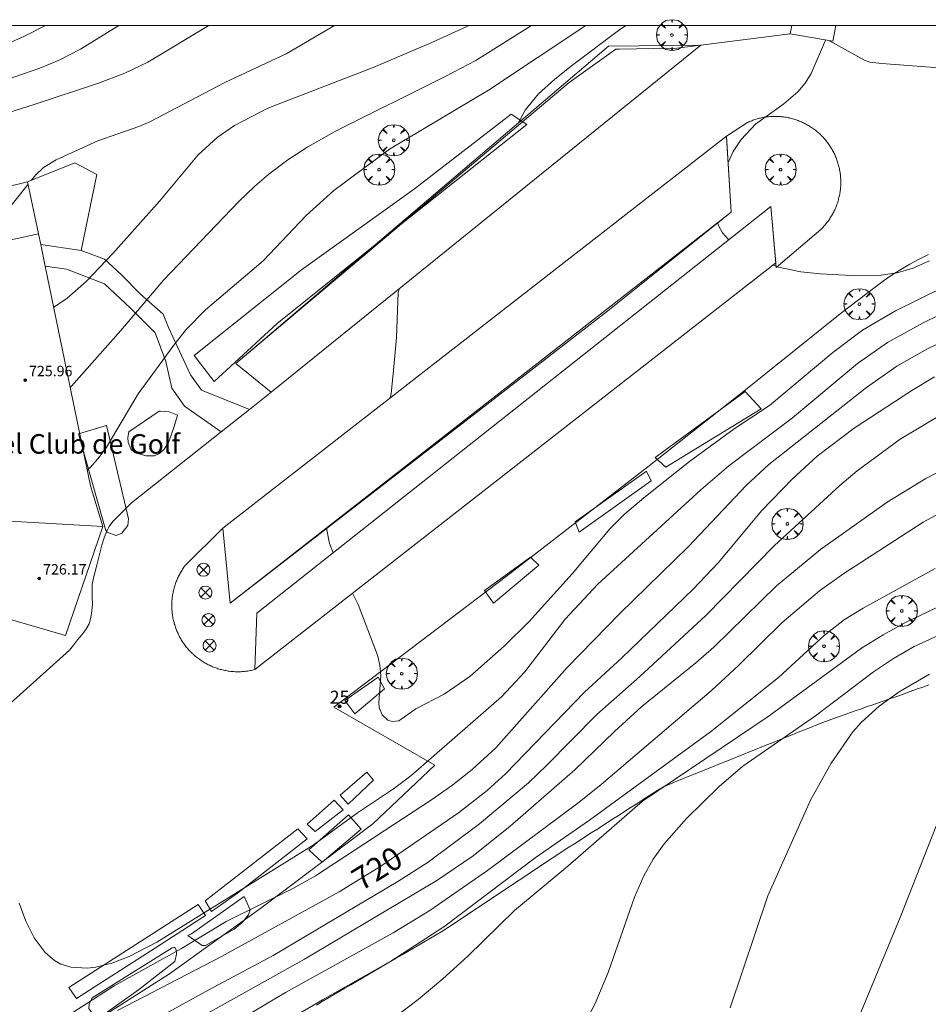
# Model space of a CAD drawing. Units: millimetres. Extents: x 421999 to 423003, y 4488499 to 4489001.
# Drawn here: x 422408 to 422477, y 4488925 to 4489000 of the extents above; entities that cross this region are included whole.
import ezdxf
from ezdxf.enums import TextEntityAlignment as Align

# ---------------------------------------------------------------- set-up
doc = ezdxf.new("R2010")
doc.units = ezdxf.units.MM
doc.header["$MEASUREMENT"] = 0
doc.layers.get('0').update_dxf_attribs({"lineweight": 9})
for name, color, linetype, lineweight in [('f020120p_textocartografico_servicios', 7, 'Continuous', 9), ('f022001p_portal', 7, 'Continuous', 9), ('f022001p_portal_texto', 7, 'Continuous', 9), ('f050002l_curvanivel_cgn', 23, 'Continuous', 9), ('f050002l_curvanivel_mae', 213, 'Continuous', 9), ('f050009p_puntocotaconstruccionelevada', 211, 'Continuous', 9), ('f061013p_arbol', 91, 'Continuous', 9), ('f070045l_muro_tap', 11, 'MURO2', 9), ('f070047l_seto', 91, 'Continuous', 9), ('f070048l_alambrada', 7, 'ALAMBRADA_3', 9), ('f070056l_edificacion_med', 221, 'Continuous', 9), ('f070056s_edificacion_edi', 240, 'Continuous', 9), ('f070057s_edificacionligera', 11, 'Continuous', 9), ('f070058l_elementoconstruido_bordillo', 30, 'Continuous', 9), ('f070069s_pistadeportiva', 7, 'Continuous', 9), ('f081039p_poste', 7, 'Continuous', 9), ('HOJAS', 7, 'Continuous', 9)]:
    doc.layers.add(name, color=color, linetype=linetype, lineweight=lineweight)
doc.styles.get("Standard").update_dxf_attribs({"font": 'arial.ttf'})
doc.styles.add('Style-s7210005_h', font='txt')
doc.linetypes.add('ALAMBRADA_3', pattern='A,6.1e-05,[1,alambrada_3.shx,S=1,R=0,X=0,Y=0],-6.119413', length=6.119474)
doc.linetypes.add('MURO2', pattern='A,3.1e-05,[1,muro2.shx,S=1,R=0,X=0,Y=0],-3.058844', length=3.058875)

# ---------------------------------------------------------------- blocks, each defined once
blk = doc.blocks.new('TVK2828N_ACAD_1_FMEBLOCK1')
at = {"layer": 'HOJAS'}
blk.add_lwpolyline([(-500, 250), (500, 250), (500, -250), (-500, -250)], close=True, dxfattribs=at)
blk = doc.blocks.new('punto_cota_construccion_elevada')
at = {"layer": 'f050009p_puntocotaconstruccionelevada'}
h = blk.add_hatch(color=256, dxfattribs=at)
h.dxf.hatch_style = 1
edge = h.paths.add_edge_path()
edge.add_arc((0, 0), 0.1, 0, 360)
blk.add_circle((0, 0), 0.1, dxfattribs=at)
blk = doc.blocks.new('arbol')
at = {"color": 0, "linetype": 'Continuous', "lineweight": 0, "flags": 128}
for points in [[(0.96, 0.012), (1.2, 0.036), (1.128, 0.468), (0.888, 0.804), (0.528, 0.528), (0.816, 0.876), (0.48, 1.104), (0.048, 1.176), (0.012, 0.96), (-0.048, 1.176), (-0.48, 1.104), (-0.816, 0.876), (-0.504, 0.528), (-0.864, 0.804), (-1.104, 0.468), (-1.188, 0.036), (-0.936, 0.012)], [(-0.936, 0.012), (-1.188, -0.048), (-1.104, -0.48), (-0.864, -0.804), (-0.504, -0.504), (-0.816, -0.876), (-0.48, -1.116)], [(-0.48, -1.116), (-0.048, -1.188), (0.012, -0.936), (0.048, -1.188), (0.48, -1.116), (0.816, -0.876), (0.528, -0.504), (0.888, -0.804), (1.128, -0.48), (1.2, -0.048), (0.96, 0.012)]]:
    blk.add_lwpolyline(points, dxfattribs=at)
at = {"color": 0, "linetype": 'Continuous', "lineweight": 0, "extrusion": (0, 0, -1)}
for start, end in [(180.0229, 7.59464), (7.22334, 180.0229)]:
    blk.add_arc((0, 0), 0.104, start, end, dxfattribs=at)
blk = doc.blocks.new('poste')
at = {"layer": 'f081039p_poste'}
for p, q in [((-0.354, 0.354), (0.354, -0.354)), ((-0.354, -0.354), (0.354, 0.354))]:
    blk.add_line(p, q, dxfattribs=at)
blk.add_circle((0, 0), 0.5, dxfattribs=at)
blk = doc.blocks.new('portal_catastro')
at = {"layer": 'f022001p_portal'}
h = blk.add_hatch(color=256, dxfattribs=at)
h.dxf.hatch_style = 1
edge = h.paths.add_edge_path()
edge.add_arc((0, 0), 0.125, 0, 360)
blk.add_circle((0, 0), 0.125, dxfattribs=at)

msp = doc.modelspace()

# ---------------------------------------------------------------- linework, layer by layer
at = {"layer": 'f050002l_curvanivel_cgn'}
for points in [[(422422.03, 4489000, 718), (422417.359, 4488997.193, 718), (422415.602, 4488996.336, 718), (422413.568, 4488995.57, 718), (422408.63, 4488993.928, 718), (422403.487, 4488992.318, 718), (422401.925, 4488991.736, 718), (422400.408, 4488990.966, 718), (422399.702, 4488990.468, 718), (422399.088, 4488989.902, 718), (422398.598, 4488989.257, 718), (422398.237, 4488988.457, 718), (422398.063, 4488987.64, 718), (422398.059, 4488986.082, 718), (422398.503, 4488983.309, 718), (422398.629, 4488981.924, 718), (422398.616, 4488981.753, 718)], [(422415.129, 4489000, 717), (422412.195, 4488998.181, 717), (422410.561, 4488997.33, 717), (422409.075, 4488996.725, 717), (422402.692, 4488994.518, 717)], [(422409.502, 4489000, 716), (422407.883, 4488999.177, 716), (422403.177, 4488997.081, 716)], [(422431.697, 4489000, 719), (422427.978, 4488997.812, 719), (422423.269, 4488995.632, 719), (422417.517, 4488992.609, 719), (422416.68, 4488992.243, 719), (422413.527, 4488991.154, 719), (422410.333, 4488989.699, 719), (422409.364, 4488989.102, 719), (422408.761, 4488988.552, 719), (422408.407, 4488988.112, 719)], [(422446.791, 4489000, 721), (422442.528, 4488997.322, 721), (422440.186, 4488996.083, 721), (422431.858, 4488991.933, 721), (422429.645, 4488990.69, 721), (422428.113, 4488989.69, 721), (422426.646, 4488988.601, 721), (422425.562, 4488987.674, 721), (422424.352, 4488986.491, 721), (422418.562, 4488980.467, 721), (422415.291, 4488976.59, 721), (422411.503, 4488972.318, 721), (422411.4, 4488972.231, 721)], [(422450.968, 4489000, 722), (422443.491, 4488995.045, 722), (422435.916, 4488990.512, 722), (422431.641, 4488987.333, 722), (422429.507, 4488985.426, 722), (422426.203, 4488981.949, 722), (422421.773, 4488978.186, 722), (422420.31, 4488976.663, 722), (422419.357, 4488975.48, 722), (422416.613, 4488971.729, 722), (422414.154, 4488967.611, 722), (422413.535, 4488966.751, 722), (422412.938, 4488966.095, 722), (422412.705, 4488965.906, 722)], [(422454.045, 4489000, 723), (422453.47, 4488999.599, 723), (422449.978, 4488996.975, 723), (422448.595, 4488995.88, 723), (422447.339, 4488994.742, 723), (422446.321, 4488993.507, 723), (422445.777, 4488992.502, 723)], [(422469.373, 4488998.876, 724), (422468.253, 4488996.321, 724), (422467.793, 4488995.574, 724), (422467.25, 4488994.901, 724), (422466.17, 4488993.99, 724), (422464.002, 4488992.429, 724), (422462.884, 4488991.255, 724), (422462.269, 4488990.336, 724), (422461.894, 4488989.483, 724)], [(422408.168, 4488987.814, 719), (422405.054, 4488983.939, 719), (422404.428, 4488983.02, 719)], [(422461.085, 4488984.873, 724), (422461.183, 4488984.59, 724), (422461.468, 4488984.099, 724), (422461.932, 4488983.567, 724)], [(422465.344, 4488981.617, 724), (422465.754, 4488981.465, 724), (422467.47, 4488981.108, 724), (422468.956, 4488980.935, 724), (422471.354, 4488980.816, 724), (422473.643, 4488980.853, 724), (422474.835, 4488981.021, 724), (422476.004, 4488981.364, 724), (422477.356, 4488981.953, 724)], [(422433.074, 4488956.449, 723), (422433.512, 4488955.58, 723), (422434.982, 4488951.69, 723), (422435.17, 4488950.926, 723), (422435.24, 4488950.108, 723), (422435.078, 4488948.028, 723), (422435.12, 4488947.677, 723), (422435.336, 4488947.108, 723), (422435.784, 4488946.697, 723), (422436.101, 4488946.599, 723), (422436.609, 4488946.669, 723), (422437.922, 4488947.586, 723), (422440.097, 4488948.697, 723), (422442.068, 4488950.053, 723), (422444.709, 4488952.386, 723), (422446.622, 4488954.283, 723), (422449.912, 4488957.944, 723), (422452.836, 4488961.415, 723), (422453.93, 4488962.515, 723), (422455.413, 4488963.775, 723), (422458.94, 4488966.547, 723), (422462.355, 4488969.057, 723), (422465.064, 4488970.858, 723), (422469.937, 4488974.911, 723), (422472.196, 4488976.637, 723), (422474.744, 4488978.113, 723), (422480.093, 4488980.746, 723)], [(422436.637, 4488979.782, 723), (422436.57, 4488979.513, 723), (422436.443, 4488976.074, 723), (422436.199, 4488973.285, 723), (422436.039, 4488971.767, 723), (422435.968, 4488971.446, 723)], [(422407.481, 4488932.669, 722), (422407.989, 4488931.285, 722), (422408.649, 4488930.003, 722), (422409.483, 4488928.898, 722), (422410.19, 4488928.274, 722), (422410.673, 4488927.999, 722), (422411.441, 4488927.752, 722), (422412.712, 4488927.685, 722), (422413.376, 4488927.766, 722), (422414.603, 4488928.077, 722), (422415.922, 4488928.586, 722), (422418.053, 4488929.681, 722), (422430.053, 4488937.109, 722), (422433.45, 4488939.597, 722), (422436.205, 4488941.45, 722), (422437.539, 4488942.451, 722), (422444.506, 4488948.511, 722), (422446.296, 4488950.429, 722), (422449.376, 4488954.463, 722), (422451.882, 4488957.149, 722), (422459.798, 4488964.371, 722), (422461.951, 4488966.224, 722), (422466.842, 4488969.902, 722), (422471.818, 4488974.061, 722), (422474.127, 4488975.688, 722), (422476.854, 4488977.177, 722), (422480.357, 4488978.892, 722)], [(422410.029, 4488923.263, 721), (422414.785, 4488926.341, 721), (422419.932, 4488929.2, 721), (422423.371, 4488931.254, 721), (422428.533, 4488933.828, 721), (422430.216, 4488934.772, 721), (422439.216, 4488940.648, 721), (422440.761, 4488941.745, 721), (422442.244, 4488942.919, 721), (422444.077, 4488944.597, 721), (422449.543, 4488950.751, 721), (422453.582, 4488954.898, 721), (422458.813, 4488960.002, 721), (422463.308, 4488964.74, 721), (422465.021, 4488966.332, 721), (422472.508, 4488972.234, 721), (422474.842, 4488973.859, 721), (422477.134, 4488975.16, 721), (422480.731, 4488976.896, 721)], [(422408.041, 4488918.322, 719), (422422.032, 4488926.03, 719), (422426.989, 4488928.661, 719), (422436.545, 4488934.335, 719), (422438.87, 4488935.811, 719), (422442.805, 4488938.754, 719), (422446.568, 4488941.914, 719), (422447.965, 4488943.231, 719), (422451.821, 4488947.148, 719), (422455.119, 4488950.071, 719), (422460.177, 4488954.748, 719), (422465.441, 4488960.103, 719), (422470.475, 4488964.709, 719), (422471.794, 4488965.827, 719), (422475.086, 4488968.254, 719), (422478.397, 4488970.242, 719)], [(422420.869, 4488923.629, 718), (422429.385, 4488928.384, 718), (422439.532, 4488934.403, 718), (422442.324, 4488936.312, 718), (422445.176, 4488938.585, 718), (422450.122, 4488942.894, 718), (422453.162, 4488945.852, 718), (422455.262, 4488947.762, 718), (422459.417, 4488951.108, 718), (422460.805, 4488952.319, 718), (422465.61, 4488957.019, 718), (422468.992, 4488959.793, 718), (422474.089, 4488963.443, 718), (422477.063, 4488965.236, 718), (422480.804, 4488967.174, 718)], [(422423.945, 4488923.436, 717), (422427.918, 4488925.818, 717), (422436.184, 4488930.389, 717), (422438.994, 4488932.102, 717), (422443.419, 4488935.184, 717), (422450.449, 4488940.421, 717), (422452.152, 4488941.786, 717), (422460.613, 4488948.989, 717), (422462.7, 4488950.911, 717), (422466.019, 4488954.174, 717), (422468.891, 4488956.639, 717), (422470.779, 4488957.958, 717), (422476.857, 4488961.886, 717), (422479.135, 4488963.136, 717)], [(422431.07, 4488961.438, 723), (422431.295, 4488960.268, 723), (422431.584, 4488959.542, 723)], [(422359.333, 4488900.585, 716), (422368.174, 4488900.264, 716), (422372.059, 4488900.31, 716), (422374.63, 4488900.454, 716), (422376.408, 4488900.65, 716), (422380.061, 4488901.344, 716), (422386.714, 4488903.161, 716), (422390.531, 4488904.759, 716), (422396.488, 4488906.832, 716), (422402.069, 4488909.091, 716), (422407.179, 4488911.585, 716), (422410.929, 4488913.802, 716), (422420.898, 4488919.436, 716), (422430.752, 4488925.267, 716), (422436.002, 4488928.215, 716), (422440.063, 4488930.863, 716), (422447.092, 4488936.151, 716), (422451.242, 4488939.046, 716), (422460.548, 4488945.816, 716), (422465.757, 4488949.991, 716), (422469.293, 4488953.229, 716), (422470.828, 4488954.436, 716), (422472.244, 4488955.292, 716), (422477.788, 4488958.334, 716)], [(422450.9, 4488923.466, 714), (422451.692, 4488924.979, 714), (422452.685, 4488927.363, 714), (422454.718, 4488933.144, 714), (422455.415, 4488934.759, 714), (422456.128, 4488936.048, 714), (422456.975, 4488937.23, 714), (422458.688, 4488939.161, 714), (422461.194, 4488941.633, 714), (422463.02, 4488943.173, 714), (422468.598, 4488947.048, 714), (422473.048, 4488950.42, 714), (422474.573, 4488951.438, 714), (422476.156, 4488952.353, 714), (422478.584, 4488953.461, 714)], [(422462.057, 4488924.637, 713), (422464.938, 4488933.241, 713), (422468.209, 4488940.581, 713), (422469.791, 4488943.416, 713), (422471.458, 4488945.802, 713), (422472.092, 4488946.527, 713), (422473.484, 4488947.78, 713), (422475.028, 4488948.877, 713), (422477.352, 4488950.236, 713)], [(422418.009, 4488881.621, 712), (422439.863, 4488890.185, 712), (422441.583, 4488891.041, 712), (422443.232, 4488892.019, 712), (422446.902, 4488894.598, 712), (422448.994, 4488896.188, 712), (422450.128, 4488897.191, 712), (422451.169, 4488898.333, 712), (422453.397, 4488901.161, 712), (422454.677, 4488902.394, 712), (422455.797, 4488903.166, 712), (422456.559, 4488903.587, 712), (422459.765, 4488905.114, 712), (422461.155, 4488905.855, 712), (422462.469, 4488906.844, 712), (422463.285, 4488907.755, 712), (422464.775, 4488909.797, 712), (422465.851, 4488911.423, 712), (422467.101, 4488913.557, 712), (422468.025, 4488915.376, 712), (422471.701, 4488923.375, 712), (422475.092, 4488931.582, 712), (422478.169, 4488939.382, 712)]]:
    msp.add_polyline3d(points, dxfattribs=at)
at = {"layer": 'f050002l_curvanivel_mae'}
for points in [[(422441.986, 4489000, 720), (422441.833, 4488999.916, 720), (422439.163, 4488998.684, 720), (422434.641, 4488996.77, 720), (422426.558, 4488993.652, 720), (422424.009, 4488992.314, 720), (422422.689, 4488991.391, 720), (422421.226, 4488990.061, 720), (422418.288, 4488986.546, 720), (422414.665, 4488982.498, 720), (422412.629, 4488980.354, 720), (422411.181, 4488979.075, 720), (422410.133, 4488978.369, 720)], [(422415.027, 4488924.451, 720), (422423.021, 4488928.585, 720), (422432.04, 4488933.54, 720), (422435.231, 4488935.513, 720), (422441.198, 4488939.591, 720), (422443.405, 4488941.302, 720), (422444.819, 4488942.589, 720), (422450.873, 4488948.86, 720), (422453.741, 4488951.497, 720), (422459.21, 4488956.752, 720), (422461.124, 4488958.774, 720), (422464.479, 4488962.792, 720), (422466.816, 4488965.202, 720), (422468.715, 4488966.954, 720), (422471.555, 4488969.117, 720), (422475.994, 4488972.004, 720), (422477.726, 4488973.042, 720)], [(422436.314, 4488923.937, 715), (422438.095, 4488925.278, 715), (422440.01, 4488926.858, 715), (422441.912, 4488928.602, 715), (422445.504, 4488932.109, 715), (422449.6, 4488935.522, 715), (422455.322, 4488940.486, 715), (422465.038, 4488947.04, 715), (422472.121, 4488952.219, 715), (422473.783, 4488953.266, 715), (422475.505, 4488954.209, 715), (422478.935, 4488955.844, 715)]]:
    msp.add_polyline3d(points, dxfattribs=at)
at = {"layer": 'f070045l_muro_tap'}
msp.add_line((422425.162, 4488970.547, 722.592), (422421.474, 4488972.032, 722.592), dxfattribs=at)
at = {"layer": 'f070047l_seto'}
for points in [[(422420.905, 4488974.693, 722.639), (422429.148, 4488981.244, 722.805), (422437.825, 4488987.477, 722.981), (422445.231, 4488993.195, 722.981), (422446.445, 4488992.395, 722.981), (422436.091, 4488984.188, 722.805), (422427.278, 4488977.132, 722.805), (422424.035, 4488974.145, 722.693), (422422.461, 4488972.694, 722.639), (422420.905, 4488974.693, 722.639)], [(422456.301, 4488966.863, 723.634), (422463.198, 4488971.916, 723.87), (422464.415, 4488970.578, 723.87), (422457.112, 4488966.106, 722.915), (422456.301, 4488966.863, 723.634)], [(422419.645, 4488970.11, 722.639), (422419.38, 4488969.235, 722.639), (422419.16, 4488968.562, 722.639), (422418.939, 4488968.001, 722.639), (422418.605, 4488967.506, 722.639), (422418.248, 4488967.168, 722.639), (422417.868, 4488966.987, 722.708), (422417.219, 4488966.984, 722.708), (422416.389, 4488967.204, 721.627), (422416.074, 4488967.471, 721.627), (422415.847, 4488968.008, 721.627), (422415.823, 4488968.388, 721.627), (422415.91, 4488968.815, 721.627), (422418.232, 4488970.417, 722.639), (422418.322, 4488970.417, 722.639), (422418.994, 4488970.353, 722.639), (422419.263, 4488970.265, 722.639), (422419.645, 4488970.11, 722.639)], [(422414.183, 4488969.321, 721.627), (422415.876, 4488962.161, 722.335), (422415.812, 4488961.645, 722.335), (422415.367, 4488961.06, 722.335), (422414.92, 4488960.879, 722.335), (422414.246, 4488961.122, 722.335), (422414.111, 4488961.323, 722.335), (422412.035, 4488968.683, 721.627), (422414.183, 4488969.321, 721.627)], [(422450.143, 4488961.926, 723.634), (422455.635, 4488965.807, 723.634), (422455.974, 4488965.069, 723.634), (422450.461, 4488961.121, 723.634), (422450.143, 4488961.926, 723.634)], [(422443.202, 4488956.649, 723.345), (422446.729, 4488959.221, 723.345), (422447.36, 4488958.597, 723.634), (422443.879, 4488955.689, 723.345), (422443.202, 4488956.649, 723.345)], [(422432.483, 4488948.208, 722.969), (422435.028, 4488950.013, 722.969), (422435.525, 4488949.119, 722.969), (422433.25, 4488947.203, 722.969), (422432.483, 4488948.208, 722.969)], [(422432.11, 4488940.959, 722.895), (422434.178, 4488942.712, 722.895), (422434.666, 4488942.111, 722.895), (422432.731, 4488940.27, 722.895), (422432.11, 4488940.959, 722.895)], [(422429.597, 4488938.719, 722.895), (422431.665, 4488940.56, 722.895), (422432.353, 4488939.826, 722.895), (422430.196, 4488938.163, 722.895), (422429.597, 4488938.719, 722.895)], [(422429.727, 4488936.764, 721.859), (422432.752, 4488939.448, 722.895), (422433.728, 4488938.358, 722.895), (422430.726, 4488935.807, 721.859), (422429.727, 4488936.764, 721.859)], [(422421.763, 4488932.843, 722.519), (422428.873, 4488938.374, 722.895), (422429.586, 4488937.612, 722.895), (422424.233, 4488933.43, 722.519), (422422.247, 4488932.036, 722.519), (422421.763, 4488932.843, 722.519)], [(422420.709, 4488930.312, 722.519), (422424.756, 4488933.194, 722.519), (422425.221, 4488932.172, 722.519), (422425.087, 4488931.772, 722.519), (422424.62, 4488931.217, 722.519), (422423.975, 4488930.685, 722.519), (422421.774, 4488929.422, 722.519), (422421.53, 4488929.422, 722.519), (422420.42, 4488930.179, 722.519), (422420.709, 4488930.312, 722.519)], [(422411.291, 4488926.193, 721.887), (422421.229, 4488932.577, 722.519), (422421.784, 4488931.732, 722.519), (422417.937, 4488929.249, 722.519), (422411.889, 4488925.37, 721.887), (422411.291, 4488926.193, 721.887)], [(422413.092, 4488925.419, 721.887), (422419.238, 4488929.251, 722.519), (422419.349, 4488929.266, 722.519), (422419.429, 4488929.266, 722.519), (422419.524, 4488929.092, 722.519), (422419.571, 4488928.758, 722.519), (422419.443, 4488928.203, 722.519), (422416.631, 4488926.033, 721.887), (422414.249, 4488924.307, 721.887), (422414.122, 4488924.212, 721.887), (422413.773, 4488924.053, 721.887), (422413.535, 4488924.038, 721.887), (422413.201, 4488924.086, 721.887), (422412.837, 4488924.594, 721.887), (422412.853, 4488924.927, 721.887), (422413.092, 4488925.419, 721.887)]]:
    msp.add_polyline3d(points, dxfattribs=at)
at = {"layer": 'f070048l_alambrada'}
msp.add_polyline3d([(422477.269, 4488982.441, 724.25), (422476.965, 4488982.287, 724.248), (422476.552, 4488982.073, 724.248), (422475.846, 4488981.689, 724.248), (422475.152, 4488981.285, 724.248), (422474.475, 4488980.856, 724.248), (422473.816, 4488980.4, 724.248), (422473.584, 4488980.228, 724.248), (422473.175, 4488979.918, 724.248), (422472.536, 4488979.435, 724.248), (422471.896, 4488978.952, 724.248), (422471.257, 4488978.468, 724.248), (422470.617, 4488977.985, 724.248), (422463.215, 4488972.057, 723.87), (422455.723, 4488966.151, 723.634), (422444.873, 4488957.749, 723.345), (422431.633, 4488947.717, 722.969), (422439.393, 4488943.261, 722.895), (422434.63, 4488938.764, 722.895), (422426.031, 4488932.283, 722.519), (422419.02, 4488927.257, 722.519), (422410.289, 4488921.702, 721.887)], dxfattribs=at)
at = {"layer": 'f070056l_edificacion_med'}
msp.add_line((422394.928, 4488962.63, 719.377), (422413.908, 4488961.57, 722.335), dxfattribs=at)
msp.add_polyline3d([(422406.358, 4488987.58, 718.545), (422408.128, 4488988, 719.17), (422408.968, 4488984.01, 720.068)], dxfattribs=at)
at = {"layer": 'f070056s_edificacion_edi'}
for points in [[(422470.148, 4489000, 724.16), (422469.928, 4488998.78, 724.16), (422466.658, 4488999.35, 723.815), (422466.771, 4489000, 723.893)], [(422400.908, 4488939.26, 722.028), (422388.598, 4488943.2, 720.805), (422393.598, 4488958.54, 719.377), (422394.928, 4488962.63, 719.377), (422394.099, 4488966.598, 719.288), (422391.269, 4488980.15, 718.984), (422408.968, 4488984.01, 720.068), (422409.136, 4488983.197, 720.163), (422409.482, 4488981.524, 720.36), (422412.958, 4488964.68, 722.335), (422413.908, 4488961.57, 722.335), (422411.048, 4488953.2, 722.599), (422405.828, 4488954.7, 722.311)]]:
    msp.add_polyline3d(points, close=True, dxfattribs=at)
at = {"layer": 'f070057s_edificacionligera'}
for points in [[(422426.835, 4488971.873, 972.806), (422459.803, 4488998.479, 972.806), (422452.717, 4488998.407, 972.806), (422424.109, 4488974.065, 972.806)], [(422461.77, 4488991.503, 972.806), (422423.105, 4488961.448, 972.806), (422423.684, 4488955.671, 972.806), (422462.127, 4488985.687, 972.806)], [(422408.128, 4488988, 719.17), (422411.766, 4488989.461, 719.17), (422413.433, 4488988.564, 719.17), (422412.237, 4488982.73, 720.163), (422409.136, 4488983.197, 720.163), (422408.968, 4488984.01, 720.068)], [(422425.56, 4488950.588, 972.806), (422465.552, 4488981.779, 972.806), (422465.16, 4488986.122, 972.806), (422425.734, 4488954.912, 972.806)]]:
    msp.add_polyline3d(points, close=True, dxfattribs=at)
at = {"layer": 'f070058l_elementoconstruido_bordillo'}
for points in [[(422403.745, 4488945.28, 722.06), (422411.347, 4488952.07, 722.35), (422411.66, 4488952.468, 722.35), (422411.973, 4488952.867, 722.33), (422412.286, 4488953.266, 722.36), (422412.599, 4488953.664, 722.36), (422412.852, 4488954.099, 722.28), (422412.99, 4488954.595, 722.28), (422413.067, 4488955.083, 722.28), (422413.102, 4488955.612, 722.34), (422413.092, 4488956.121, 722.34), (422413.077, 4488956.63, 722.37), (422413.099, 4488957.135, 722.38), (422413.134, 4488957.376, 722.34), (422413.186, 4488957.633, 722.34), (422413.309, 4488958.124, 722.34), (422413.445, 4488958.592, 722.36), (422413.586, 4488959.112, 722.38), (422413.708, 4488959.622, 722.38), (422413.833, 4488960.132, 722.43), (422413.977, 4488960.631, 722.47), (422414.156, 4488961.109, 722.47), (422414.386, 4488961.553, 722.47), (422414.682, 4488961.952, 722.41), (422414.781, 4488962.056, 722.41), (422415.038, 4488962.312, 722.56), (422415.397, 4488962.669, 722.56), (422415.757, 4488963.027, 722.56), (422416.116, 4488963.384, 722.56), (422422.979, 4488968.819, 722.66), (422425.162, 4488970.547, 722.71), (422426.835, 4488971.873, 722.89), (422424.109, 4488974.065, 722.66), (422449.696, 4488995.634, 723.28), (422453.278, 4488998.188, 723.41), (422453.411, 4488998.167, 723.41), (422453.556, 4488998.169, 723.41), (422456.169, 4488998.221, 723.63), (422457.549, 4488998.192, 723.51), (422459.803, 4488998.479, 723.5), (422466.658, 4488999.35, 723.88)], [(422469.618, 4488998.834, 724.02), (422472.362, 4488997.329, 724.16), (422472.763, 4488997.19, 724.16), (422473.698, 4488997.078, 724.19), (422480.763, 4488996.537, 724.3), (422481.769, 4488996.543, 724.3), (422482.709, 4488996.548, 724.25), (422482.774, 4488996.549, 724.25), (422483.769, 4488996.645, 724.26), (422484.751, 4488996.86, 724.33), (422485.725, 4488997.14, 724.37), (422486.698, 4488997.43, 724.36), (422487.024, 4488997.519, 724.35), (422487.674, 4488997.691, 724.37), (422488.648, 4488997.95, 724.37), (422489.619, 4488998.21, 724.44), (422490.588, 4488998.475, 724.43), (422491.555, 4488998.746, 724.45), (422492.518, 4488999.025, 724.52), (422493.479, 4488999.313, 724.54), (422494.438, 4488999.613, 724.46), (422495.393, 4488999.926, 724.46), (422495.609, 4489000, 724.494)], [(422424.236, 4488950.422, 722.76), (422424.146, 4488950.423, 722.76), (422424.057, 4488950.426, 722.76), (422423.968, 4488950.431, 722.76), (422423.879, 4488950.437, 722.76), (422423.79, 4488950.445, 722.76), (422423.701, 4488950.454, 722.76), (422423.613, 4488950.465, 722.69), (422423.524, 4488950.477, 722.69), (422423.436, 4488950.491, 722.69), (422423.348, 4488950.507, 722.69), (422423.261, 4488950.524, 722.69), (422423.174, 4488950.543, 722.69), (422423.087, 4488950.563, 722.69), (422423, 4488950.584, 722.69), (422422.914, 4488950.608, 722.69), (422422.828, 4488950.632, 722.69), (422422.743, 4488950.659, 722.64), (422422.658, 4488950.686, 722.64), (422422.573, 4488950.715, 722.8), (422422.49, 4488950.746, 722.8), (422422.406, 4488950.778, 722.8), (422422.324, 4488950.812, 722.8), (422422.241, 4488950.847, 722.8), (422422.16, 4488950.883, 722.8), (422422.079, 4488950.921, 722.8), (422421.999, 4488950.961, 722.8), (422421.92, 4488951.002, 722.8), (422421.841, 4488951.044, 722.8), (422421.763, 4488951.087, 722.8), (422421.686, 4488951.132, 722.7), (422421.609, 4488951.178, 722.7), (422421.534, 4488951.226, 722.7), (422421.459, 4488951.275, 722.7), (422421.385, 4488951.325, 722.7), (422421.312, 4488951.377, 722.7), (422421.24, 4488951.43, 722.7), (422421.169, 4488951.484, 722.7), (422421.099, 4488951.539, 722.7), (422421.03, 4488951.595, 722.7), (422420.961, 4488951.653, 722.7), (422420.894, 4488951.712, 722.7), (422420.828, 4488951.772, 722.54), (422420.763, 4488951.833, 722.54), (422420.699, 4488951.896, 722.65), (422420.636, 4488951.959, 722.65), (422420.574, 4488952.024, 722.65), (422420.514, 4488952.09, 722.65), (422420.454, 4488952.156, 722.65), (422420.396, 4488952.224, 722.65), (422420.339, 4488952.293, 722.65), (422420.283, 4488952.363, 722.65), (422420.229, 4488952.434, 722.65), (422420.175, 4488952.505, 722.7), (422420.123, 4488952.578, 722.7), (422420.072, 4488952.651, 722.7), (422420.023, 4488952.726, 722.7), (422419.975, 4488952.801, 722.7), (422419.928, 4488952.877, 722.7), (422419.882, 4488952.954, 722.7), (422419.838, 4488953.032, 722.7), (422419.795, 4488953.11, 722.56), (422419.754, 4488953.19, 722.56), (422419.714, 4488953.27, 722.77), (422419.675, 4488953.35, 722.77), (422419.638, 4488953.431, 722.77), (422419.603, 4488953.513, 722.51), (422419.568, 4488953.596, 722.51), (422419.535, 4488953.679, 722.51), (422419.504, 4488953.763, 722.51), (422419.474, 4488953.847, 722.51), (422419.446, 4488953.932, 722.51), (422419.419, 4488954.017, 722.51), (422419.393, 4488954.103, 722.51), (422419.369, 4488954.189, 722.51), (422419.347, 4488954.275, 722.51), (422419.326, 4488954.362, 722.51), (422419.307, 4488954.45, 722.49), (422419.289, 4488954.537, 722.49), (422419.273, 4488954.625, 722.49), (422419.258, 4488954.713, 722.49), (422419.245, 4488954.802, 722.49), (422419.233, 4488954.89, 722.49), (422419.223, 4488954.979, 722.49), (422419.215, 4488955.068, 722.49), (422419.208, 4488955.157, 722.49), (422419.202, 4488955.246, 722.49), (422419.199, 4488955.336, 722.49), (422419.196, 4488955.425, 722.49), (422419.196, 4488955.514, 722.49), (422419.197, 4488955.604, 722.49), (422419.199, 4488955.693, 722.49), (422419.203, 4488955.782, 722.49), (422419.209, 4488955.872, 722.47), (422419.216, 4488955.961, 722.47), (422419.225, 4488956.05, 722.47), (422419.235, 4488956.138, 722.47), (422419.247, 4488956.227, 722.47), (422419.26, 4488956.315, 722.47), (422419.275, 4488956.403, 722.47), (422419.292, 4488956.491, 722.47), (422419.31, 4488956.579, 722.47), (422419.33, 4488956.666, 722.47), (422419.351, 4488956.753, 722.47), (422419.373, 4488956.839, 722.47), (422419.398, 4488956.925, 722.47), (422419.423, 4488957.011, 722.71), (422419.45, 4488957.096, 722.71), (422419.479, 4488957.18, 722.71), (422419.509, 4488957.264, 722.71), (422419.541, 4488957.348, 722.71), (422419.574, 4488957.431, 722.71), (422419.608, 4488957.513, 722.71), (422419.644, 4488957.595, 722.71), (422419.682, 4488957.676, 722.71), (422419.721, 4488957.756, 722.71), (422419.761, 4488957.836, 722.71), (422419.803, 4488957.915, 722.71), (422419.846, 4488957.993, 722.58), (422419.89, 4488958.071, 722.58), (422419.936, 4488958.147, 722.58), (422419.983, 4488958.223, 722.58), (422420.031, 4488958.298, 722.58), (422420.081, 4488958.372, 722.58), (422420.132, 4488958.446, 722.58), (422420.184, 4488958.518, 722.69), (422420.238, 4488958.589, 722.69), (422423.105, 4488961.448, 722.72), (422423.684, 4488955.671, 722.97), (422452.669, 4488978.115, 723.6), (422462.127, 4488985.687, 723.98), (422461.802, 4488990.985, 724.02), (422461.77, 4488991.503, 724.02), (422463.372, 4488992.554, 724.21), (422463.453, 4488992.591, 724.21), (422463.535, 4488992.626, 724.21), (422463.617, 4488992.66, 724.21), (422463.7, 4488992.692, 724.21), (422463.784, 4488992.723, 724.21), (422463.868, 4488992.753, 724.21), (422463.952, 4488992.781, 724.21), (422464.037, 4488992.807, 724.21), (422464.123, 4488992.832, 724.21), (422464.209, 4488992.856, 724.21), (422464.295, 4488992.878, 724.21), (422464.382, 4488992.898, 724.01), (422464.469, 4488992.917, 724.01), (422464.556, 4488992.934, 724.01), (422464.643, 4488992.95, 724.01), (422464.731, 4488992.964, 724.01), (422464.819, 4488992.977, 724.01), (422464.908, 4488992.988, 724.01), (422464.996, 4488992.998, 724.01), (422465.085, 4488993.006, 724.01), (422465.174, 4488993.012, 724.01), (422465.263, 4488993.017, 724.01), (422465.352, 4488993.02, 724.01), (422465.441, 4488993.022, 724.01), (422465.53, 4488993.022, 724.01), (422465.619, 4488993.021, 724.01), (422465.708, 4488993.018, 724.01), (422465.797, 4488993.013, 724.01), (422465.885, 4488993.007, 724.01), (422465.974, 4488992.999, 724.01), (422466.063, 4488992.99, 724.07), (422466.151, 4488992.979, 724.07), (422466.239, 4488992.967, 724.07), (422466.327, 4488992.953, 724.07), (422466.415, 4488992.937, 724.07), (422466.502, 4488992.92, 724.07), (422466.589, 4488992.901, 724.07), (422466.676, 4488992.881, 724.07), (422466.762, 4488992.86, 724.07), (422466.848, 4488992.836, 724.07), (422466.934, 4488992.812, 724.07), (422467.019, 4488992.786, 724.07), (422467.103, 4488992.758, 724.07), (422467.188, 4488992.729, 724.07), (422467.271, 4488992.698, 724.19), (422467.354, 4488992.666, 724.19), (422467.437, 4488992.632, 724.19), (422467.518, 4488992.597, 724.19), (422467.6, 4488992.561, 724.19), (422467.68, 4488992.523, 724.19), (422467.76, 4488992.483, 724.19), (422467.839, 4488992.442, 724.19), (422467.918, 4488992.4, 724.19), (422467.995, 4488992.357, 724.19), (422468.072, 4488992.312, 724.19), (422468.148, 4488992.266, 724.19), (422468.224, 4488992.218, 724.19), (422468.298, 4488992.169, 724.19), (422468.372, 4488992.119, 724.19), (422468.444, 4488992.067, 724.13), (422468.516, 4488992.015, 724.13), (422468.587, 4488991.961, 724.13), (422468.657, 4488991.905, 724.13), (422468.726, 4488991.849, 724.13), (422468.793, 4488991.791, 724.13), (422468.86, 4488991.732, 724.13), (422468.926, 4488991.672, 724.13), (422468.991, 4488991.611, 724.13), (422469.054, 4488991.548, 724.13), (422469.117, 4488991.485, 724.13), (422469.178, 4488991.42, 724.13), (422469.238, 4488991.355, 724.13), (422469.297, 4488991.288, 724.13), (422469.355, 4488991.22, 724.13), (422469.412, 4488991.151, 724.13), (422469.467, 4488991.082, 724.13), (422469.522, 4488991.011, 724.13), (422469.574, 4488990.939, 724.18), (422469.626, 4488990.867, 724.18), (422469.677, 4488990.793, 724.18), (422469.726, 4488990.719, 724.18), (422469.773, 4488990.644, 724.18), (422469.82, 4488990.568, 724.18), (422469.865, 4488990.491, 724.18), (422469.909, 4488990.413, 724.18), (422469.951, 4488990.335, 724.18), (422469.992, 4488990.255, 724.18), (422470.031, 4488990.176, 724.18), (422470.07, 4488990.095, 724.18), (422470.106, 4488990.014, 724.18), (422470.142, 4488989.932, 724.15), (422470.175, 4488989.85, 724.15), (422470.208, 4488989.767, 724.15), (422470.239, 4488989.683, 724.15), (422470.268, 4488989.599, 724.18), (422470.296, 4488989.514, 724.18), (422470.322, 4488989.429, 724.18), (422470.347, 4488989.344, 724.18), (422470.371, 4488989.258, 724.18), (422470.393, 4488989.171, 724.18), (422470.413, 4488989.084, 724.18), (422470.432, 4488988.997, 724.18), (422470.449, 4488988.91, 724.18), (422470.465, 4488988.822, 724.18), (422470.479, 4488988.734, 724.18), (422470.492, 4488988.646, 724.18), (422470.503, 4488988.558, 724.18), (422470.512, 4488988.469, 724.18), (422470.52, 4488988.38, 724.18), (422470.527, 4488988.291, 724.18), (422470.532, 4488988.202, 724.18), (422470.535, 4488988.113, 724.18), (422470.537, 4488988.024, 724.18), (422470.537, 4488987.935, 724.18), (422470.535, 4488987.846, 724.18), (422470.532, 4488987.757, 724.18), (422470.528, 4488987.668, 724.18), (422470.522, 4488987.579, 724.18), (422470.514, 4488987.49, 724.18), (422470.505, 4488987.401, 724.18), (422470.494, 4488987.313, 724.15), (422470.481, 4488987.225, 724.15), (422470.467, 4488987.137, 724.15), (422470.452, 4488987.049, 724.15), (422470.435, 4488986.961, 724.15), (422470.416, 4488986.874, 724.15), (422470.396, 4488986.788, 724.15), (422470.374, 4488986.701, 724.15), (422470.351, 4488986.615, 724.15), (422470.327, 4488986.529, 724.15), (422470.3, 4488986.444, 724.23), (422470.273, 4488986.36, 724.23), (422470.243, 4488986.275, 724.23), (422470.213, 4488986.192, 724.23), (422470.181, 4488986.109, 724.23), (422470.147, 4488986.026, 724.23), (422470.112, 4488985.944, 724.23), (422470.075, 4488985.863, 724.23), (422470.038, 4488985.782, 724.23), (422469.998, 4488985.702, 724.23), (422469.957, 4488985.623, 724.23), (422469.915, 4488985.545, 724.08), (422469.872, 4488985.467, 724.08), (422469.827, 4488985.39, 724.08), (422469.781, 4488985.314, 724.08), (422469.733, 4488985.238, 724.08), (422469.684, 4488985.164, 724.08), (422469.634, 4488985.09, 724.08), (422469.583, 4488985.018, 724.08), (422469.53, 4488984.946, 724.08), (422469.476, 4488984.875, 724.08), (422469.421, 4488984.805, 724.08), (422469.364, 4488984.736, 724.08), (422469.307, 4488984.668, 724.08), (422469.248, 4488984.601, 724.14), (422469.188, 4488984.536, 724.14), (422469.126, 4488984.471, 724.14), (422469.064, 4488984.407, 724.14), (422469.001, 4488984.345, 724.14), (422465.583, 4488981.441, 724.04), (422465.16, 4488986.122, 724.2), (422425.734, 4488954.912, 722.88), (422425.56, 4488950.588, 722.77), (422425.473, 4488950.566, 722.77), (422425.386, 4488950.546, 722.77), (422425.299, 4488950.527, 722.77), (422425.212, 4488950.51, 722.77), (422425.124, 4488950.494, 722.77), (422425.036, 4488950.48, 722.77), (422424.947, 4488950.467, 722.77), (422424.859, 4488950.456, 722.77), (422424.77, 4488950.446, 722.77), (422424.681, 4488950.438, 722.77), (422424.592, 4488950.432, 722.77), (422424.503, 4488950.427, 722.76), (422424.414, 4488950.424, 722.76), (422424.325, 4488950.422, 722.76), (422424.236, 4488950.422, 722.76)], [(422409.136, 4488983.197, 719.23), (422412.237, 4488982.73, 719.67), (422414.031, 4488982.064, 719.92), (422415.313, 4488980.885, 720.37), (422416.8, 4488979.398, 720.75), (422418.543, 4488977.86, 721.79), (422418.953, 4488976.835, 721.57), (422419.619, 4488975.4, 722.12), (422420.645, 4488973.196, 722.2), (422421.474, 4488972.032, 722.66)], [(422422.979, 4488968.819, 722.66), (422420.183, 4488970.787, 722.48), (422419.209, 4488972.171, 722.4), (422418.748, 4488974.221, 722.2), (422417.928, 4488976.425, 721.61), (422416.031, 4488978.322, 721.02), (422414.031, 4488980.167, 720.43), (422411.109, 4488981.295, 719.46), (422409.482, 4488981.524, 719.16)]]:
    msp.add_polyline3d(points, dxfattribs=at)
at = {"layer": 'f070069s_pistadeportiva'}
msp.add_polyline3d([(422477.297, 4488949.42, -3.484), (422476.823, 4488949.248, -3.484), (422476.345, 4488949.074, -3.484), (422475.862, 4488948.898, -3.484), (422475.391, 4488948.728, -3.484), (422474.913, 4488948.56, -3.484), (422474.429, 4488948.39, -3.484), (422473.954, 4488948.224, -3.484), (422473.471, 4488948.055, -3.484), (422472.996, 4488947.89, -3.484), (422472.513, 4488947.721, -3.484), (422472.039, 4488947.556, -3.484), (422471.555, 4488947.387, -3.484), (422471.081, 4488947.222, -3.484), (422470.596, 4488947.052, -3.484), (422470.119, 4488946.885, -3.484), (422469.635, 4488946.711, -3.484), (422469.165, 4488946.529, -3.484), (422468.687, 4488946.34, -3.484), (422468.221, 4488946.154, -3.484), (422467.746, 4488945.963, -3.484), (422467.279, 4488945.776, -3.484), (422466.815, 4488945.589, -3.484), (422466.35, 4488945.403, -3.484), (422465.885, 4488945.216, -3.484), (422465.417, 4488945.028, -3.484), (422464.951, 4488944.841, -3.484), (422464.477, 4488944.651, -3.484), (422464.003, 4488944.461, -3.484), (422463.526, 4488944.269, -3.484), (422463.056, 4488944.08, -3.484), (422462.583, 4488943.891, -3.484), (422462.112, 4488943.702, -3.484), (422461.641, 4488943.512, -3.484), (422461.174, 4488943.325, -3.484), (422460.699, 4488943.134, -3.484), (422460.231, 4488942.946, -3.484), (422459.757, 4488942.756, -3.484), (422459.288, 4488942.568, -3.484), (422458.815, 4488942.378, -3.484), (422458.345, 4488942.189, -3.484), (422457.873, 4488942, -3.484), (422457.41, 4488941.803, -3.484), (422456.942, 4488941.592, -3.484), (422456.501, 4488941.33, -3.484), (422456.075, 4488941.065, -3.484), (422455.65, 4488940.796, -3.484), (422455.223, 4488940.522, -3.484), (422454.8, 4488940.251, -3.484), (422454.375, 4488939.978, -3.484), (422453.95, 4488939.705, -3.484), (422453.52, 4488939.429, -3.484), (422453.095, 4488939.156, -3.484), (422452.666, 4488938.881, -3.484), (422452.24, 4488938.607, -3.484), (422451.812, 4488938.332, -3.484), (422451.385, 4488938.058, -3.484), (422450.958, 4488937.783, -3.484), (422450.536, 4488937.512, -3.484), (422450.104, 4488937.235, -3.484), (422449.675, 4488936.96, -3.484), (422449.244, 4488936.683, -3.484), (422448.816, 4488936.404, -3.484), (422448.386, 4488936.122, -3.484), (422447.965, 4488935.841, -3.484), (422447.541, 4488935.558, -3.484), (422447.118, 4488935.277, -3.484), (422446.696, 4488934.995, -3.484), (422446.278, 4488934.716, -3.484), (422445.851, 4488934.432, -3.484), (422445.432, 4488934.152, -3.484), (422445.007, 4488933.869, -3.484), (422444.586, 4488933.589, -3.484), (422444.162, 4488933.306, -3.484), (422443.74, 4488933.025, -3.484), (422443.317, 4488932.743, -3.484), (422442.895, 4488932.462, -3.484), (422442.472, 4488932.18, -3.484), (422442.055, 4488931.902, -3.484), (422441.628, 4488931.617, -3.484), (422441.208, 4488931.337, -3.484), (422440.782, 4488931.053, -3.484), (422440.362, 4488930.778, -3.484), (422439.932, 4488930.503, -3.484), (422439.496, 4488930.244, -3.484), (422439.058, 4488929.987, -3.484), (422438.621, 4488929.731, -3.484), (422438.182, 4488929.474, -3.484), (422437.745, 4488929.218, -3.484), (422437.305, 4488928.961, -3.484), (422436.869, 4488928.705, -3.484), (422436.429, 4488928.448, -3.484), (422435.993, 4488928.192, -3.484), (422435.553, 4488927.935, -3.484), (422435.117, 4488927.679, -3.484), (422434.678, 4488927.422, -3.484), (422434.241, 4488927.167, -3.484), (422433.802, 4488926.909, -3.484), (422433.365, 4488926.654, -3.484), (422432.926, 4488926.397, -3.484), (422432.49, 4488926.141, -3.484), (422432.051, 4488925.884, -3.484), (422431.614, 4488925.629, -3.484), (422431.175, 4488925.372, -3.484), (422430.738, 4488925.116, -3.484), (422430.297, 4488924.858, -3.484)], dxfattribs=at)

# ---------------------------------------------------------------- block references
at = {"layer": 'f022001p_portal'}
msp.add_blockref('portal_catastro', (422432.072, 4488947.768), dxfattribs=at)
at = {"layer": 'f050009p_puntocotaconstruccionelevada'}
for p in [(422407.941, 4488972.79, 725.96), (422409.022, 4488957.579, 726.17)]:
    msp.add_blockref('punto_cota_construccion_elevada', p, dxfattribs=at)
at = {"layer": 'f061013p_arbol'}
for p in [(422457.582, 4488999.263, 723.815), (422436.234, 4488991.193, 721.612), (422435.113, 4488988.938, 721.612), (422465.915, 4488988.943, 724.282), (422471.967, 4488978.621, 724.248), (422466.438, 4488961.761, -18.15), (422475.214, 4488955.085, 716.761), (422469.248, 4488952.378, 716.761), (422436.849, 4488950.274, 722.969)]:
    msp.add_blockref('arbol', p, dxfattribs=at)
at = {"layer": 'f081039p_poste'}
for p in [(422421.63, 4488958.246, 722.72), (422421.778, 4488956.496, 722.72), (422422.015, 4488954.389, 972.806), (422422.104, 4488952.432, 722.72)]:
    msp.add_blockref('poste', p, dxfattribs=at)
at = {"layer": 'HOJAS'}
msp.add_blockref('TVK2828N_ACAD_1_FMEBLOCK1', (422500, 4488750), dxfattribs=at)

# ---------------------------------------------------------------- texts
at = {"layer": 'f020120p_textocartografico_servicios'}
msp.add_text('Club Social del Club de Golf', height=1.5, dxfattribs=at).set_placement((422406.753, 4488967.898), align=Align.MIDDLE_CENTER)
at = {"layer": 'f022001p_portal_texto', "insert": (422432.072, 4488947.968), "char_height": 1, "width": 2, "attachment_point": 8}
msp.add_mtext('{\\fTrebuchet MS|b0|i0;25}', dxfattribs=at)
at = {"layer": 'f050002l_curvanivel_mae', "insert": (422434.949, 4488935.339, 720), "char_height": 1.75, "width": 5.25, "attachment_point": 5, "rotation": 31.72789}
msp.add_mtext('{\\fRoman|b1|i0;720}', dxfattribs=at)
at = {"layer": 'f050009p_puntocotaconstruccionelevada', "style": 'Style-s7210005_h'}
for s, p in [('725.96', (422408.241, 4488973.09, 725.96)), ('726.17', (422409.322, 4488957.879, 726.17))]:
    msp.add_text(s, height=0.8, dxfattribs=at).set_placement(p)

doc.saveas('drawing.dxf')
